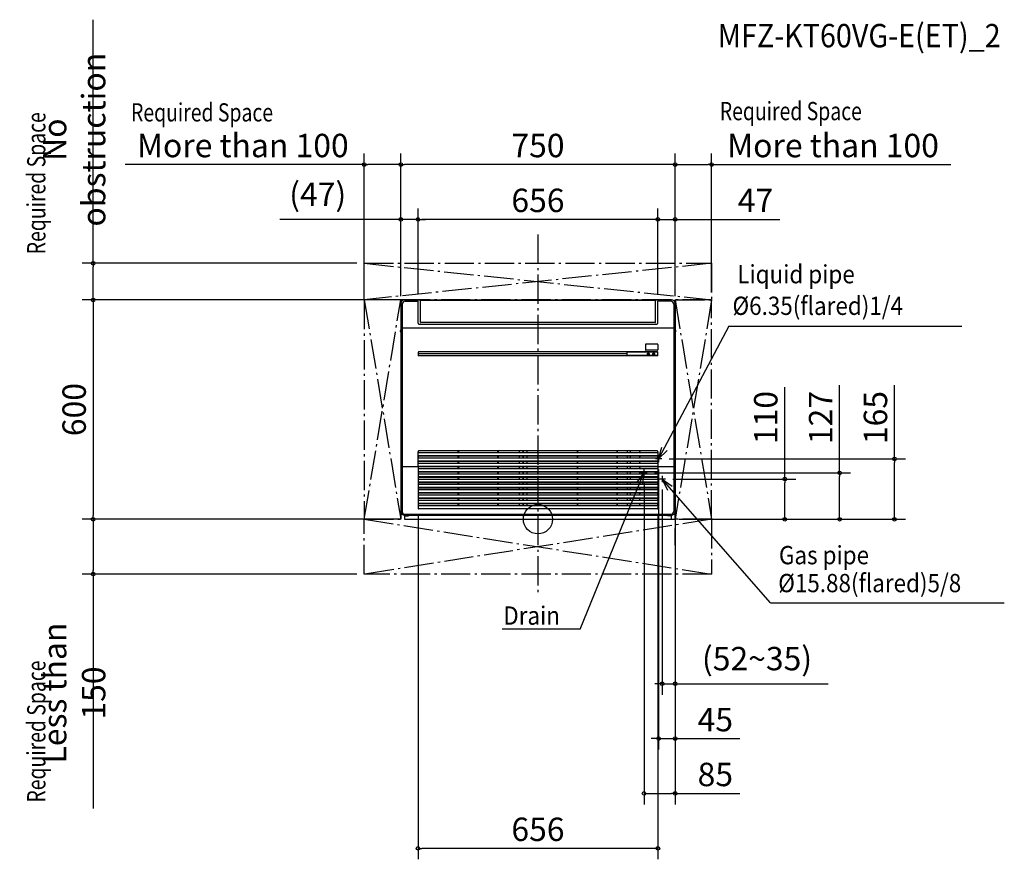
# Model space of a CAD drawing. Extents: x -1417 to 1275, y -930 to 1366.
import ezdxf

# ---------------------------------------------------------------- set-up
doc = ezdxf.new("R2010")
doc.units = 0
doc.header["$LTSCALE"] = 20
doc.header["$MEASUREMENT"] = 0
doc.header["$PDMODE"] = 3
doc.header["$PDSIZE"] = -2
doc.linetypes.add('DASHDOT', pattern=[5.5, 4, -0.6, 0.3, -0.6])
doc.layers.get('0').update_dxf_attribs({"linetype": 'CONTINUOUS'})
doc.layers.get('DEFPOINTS').update_dxf_attribs({"linetype": 'CONTINUOUS'})
for name, color, linetype in [('ARRANGE', 1, 'CONTINUOUS'), ('BASIS', 6, 'CONTINUOUS'), ('DETAIL', 5, 'CONTINUOUS'), ('ETC', 83, 'CONTINUOUS'), ('NOTE', 4, 'CONTINUOUS'), ('OUTLINE', 3, 'CONTINUOUS'), ('SERVICESPACE', 2, 'CONTINUOUS'), ('SIZE', 32, 'CONTINUOUS')]:
    doc.layers.add(name, color=color, linetype=linetype)
doc.styles.add('CONVERTER_1', font='txt.shx', dxfattribs={"width": 0.9})
doc.styles.get("Standard").update_dxf_attribs({"font": 'SIMPLEX', "width": 0.9, "bigfont": 'BIGFONT'})
doc.styles.add('STANDARD1', font='MONOTXT', dxfattribs={"bigfont": 'BIGFONT'})
doc.dimstyles.get("Standard").update_dxf_attribs({"dimtxt": 0.18, "dimasz": 0.18, "dimexe": 0.18, "dimexo": 0.0625, "dimgap": 0.09, "dimtad": 0, "dimtih": 1, "dimtoh": 1, "dimdec": 4, "dimzin": 0, "dimdsep": 46, "dimtxsty": 'STANDARD', "dimcen": 0.09, "dimadec": 0, "dimazin": 0, "dimtfac": 1, "dimtdec": 4, "dimtofl": 0, "dimtmove": 0, "dimatfit": 3, "dimfxl": 1, "dimtolj": 1, "dimtzin": 0, "dimarcsym": 0})

# ---------------------------------------------------------------- blocks, each defined once
blk = doc.blocks.new('_ORIGIN')
at = {"color": 0, "linetype": 'ByBlock'}
blk.add_line((0, 0), (-1, 0), dxfattribs=at)
blk.add_circle((0, 0), 0.5, dxfattribs=at)
blk = doc.blocks.new('*D5')
at = {"layer": 'DEFPOINTS', "color": 0, "linetype": 'Continuous', "transparency": 16777216}
for p in [(340, 101.2), (375, 21.1), (340, -449.7)]:
    blk.add_point(p, dxfattribs=at)
at = {"layer": 'SIZE', "color": 0, "linetype": 'Continuous', "lineweight": -2, "transparency": 16777216}
for p, q in [((340, 81.2), (340, -479.7)), ((375, 1.1), (375, -479.7)), ((330, -449.7), (320, -449.7)), ((340, -449.7), (375, -449.7)), ((385, -449.7), (793.3, -449.7))]:
    blk.add_line(p, q, dxfattribs=at)
at = {"layer": 'SIZE', "color": 0, "linetype": 'Continuous', "lineweight": -2, "transparency": 16777216, "xscale": 10, "yscale": 10, "zscale": 10}
blk.add_blockref('_ORIGIN', (340, -449.7), dxfattribs=at)
at = {"layer": 'SIZE', "color": 0, "linetype": 'Continuous', "lineweight": -2, "transparency": 16777216, "xscale": 10, "yscale": 10, "zscale": 10, "rotation": 180}
blk.add_blockref('_ORIGIN', (375, -449.7), dxfattribs=at)
at = {"layer": 'SIZE', "color": 0, "linetype": 'Continuous', "transparency": 16777216, "insert": (599.1, -380.9), "char_height": 64, "width": 489.634, "attachment_point": 5}
blk.add_mtext('\\A1;(52~35)', dxfattribs=at)
blk = doc.blocks.new('*D6')
at = {"layer": 'DEFPOINTS', "color": 0, "linetype": 'Continuous', "transparency": 16777216}
for p in [(330, 156.2), (375, 21.1), (330, -599.7)]:
    blk.add_point(p, dxfattribs=at)
at = {"layer": 'SIZE', "color": 0, "linetype": 'Continuous', "lineweight": -2, "transparency": 16777216}
for p, q in [((330, 136.2), (330, -629.7)), ((375, 1.1), (375, -629.7)), ((320, -599.7), (310, -599.7)), ((330, -599.7), (375, -599.7)), ((385, -599.7), (551.6, -599.7))]:
    blk.add_line(p, q, dxfattribs=at)
at = {"layer": 'SIZE', "color": 0, "linetype": 'Continuous', "lineweight": -2, "transparency": 16777216, "xscale": 10, "yscale": 10, "zscale": 10}
blk.add_blockref('_ORIGIN', (330, -599.7), dxfattribs=at)
at = {"layer": 'SIZE', "color": 0, "linetype": 'Continuous', "lineweight": -2, "transparency": 16777216, "xscale": 10, "yscale": 10, "zscale": 10, "rotation": 180}
blk.add_blockref('_ORIGIN', (375, -599.7), dxfattribs=at)
at = {"layer": 'SIZE', "color": 0, "linetype": 'Continuous', "transparency": 16777216, "insert": (485, -547.7), "char_height": 64, "attachment_point": 5}
blk.add_mtext('\\A1;45', dxfattribs=at)
blk = doc.blocks.new('*D7')
at = {"layer": 'DEFPOINTS', "color": 0, "linetype": 'Continuous', "transparency": 16777216}
for p in [(290, 118.2), (375, 21.3), (290, -749.7)]:
    blk.add_point(p, dxfattribs=at)
at = {"layer": 'SIZE', "color": 0, "linetype": 'Continuous', "lineweight": -2, "transparency": 16777216}
for p, q in [((290, 98.2), (290, -779.7)), ((375, 1.3), (375, -779.7)), ((300, -749.7), (365, -749.7)), ((375, -749.7), (551.6, -749.7))]:
    blk.add_line(p, q, dxfattribs=at)
at = {"layer": 'SIZE', "color": 0, "linetype": 'Continuous', "lineweight": -2, "transparency": 16777216, "xscale": 10, "yscale": 10, "zscale": 10, "rotation": 180}
blk.add_blockref('_ORIGIN', (290, -749.7), dxfattribs=at)
at = {"layer": 'SIZE', "color": 0, "linetype": 'Continuous', "lineweight": -2, "transparency": 16777216, "xscale": 10, "yscale": 10, "zscale": 10}
blk.add_blockref('_ORIGIN', (375, -749.7), dxfattribs=at)
at = {"layer": 'SIZE', "color": 0, "linetype": 'Continuous', "transparency": 16777216, "insert": (485, -697.7), "char_height": 64, "attachment_point": 5}
blk.add_mtext('\\A1;85', dxfattribs=at)
blk = doc.blocks.new('*D8')
at = {"layer": 'DEFPOINTS', "color": 0, "linetype": 'Continuous', "transparency": 16777216}
for p in [(-328, 30.9), (328, 30.9), (-328, -899.7)]:
    blk.add_point(p, dxfattribs=at)
at = {"layer": 'SIZE', "color": 0, "linetype": 'Continuous', "lineweight": -2, "transparency": 16777216}
for p, q in [((-328, 10.9), (-328, -929.7)), ((328, 10.9), (328, -929.7)), ((318, -899.7), (-318, -899.7))]:
    blk.add_line(p, q, dxfattribs=at)
at = {"layer": 'SIZE', "color": 0, "linetype": 'Continuous', "lineweight": -2, "transparency": 16777216, "xscale": 10, "yscale": 10, "zscale": 10, "rotation": 180}
blk.add_blockref('_ORIGIN', (-328, -899.7), dxfattribs=at)
at = {"layer": 'SIZE', "color": 0, "linetype": 'Continuous', "lineweight": -2, "transparency": 16777216, "xscale": 10, "yscale": 10, "zscale": 10}
blk.add_blockref('_ORIGIN', (328, -899.7), dxfattribs=at)
at = {"layer": 'SIZE', "color": 0, "linetype": 'Continuous', "transparency": 16777216, "insert": (0, -847.7), "char_height": 64, "attachment_point": 5}
blk.add_mtext('\\A1;656', dxfattribs=at)
blk = doc.blocks.new('*D9')
at = {"layer": 'DEFPOINTS', "color": 0, "linetype": 'Continuous', "transparency": 16777216}
for p in [(-328, 820), (-328, 596.6), (328, 596.6)]:
    blk.add_point(p, dxfattribs=at)
at = {"layer": 'SIZE', "color": 0, "linetype": 'Continuous', "lineweight": -2, "transparency": 16777216}
for p, q in [((-328, 616.6), (-328, 850)), ((328, 616.6), (328, 850)), ((318, 820), (-318, 820))]:
    blk.add_line(p, q, dxfattribs=at)
at = {"layer": 'SIZE', "color": 0, "linetype": 'Continuous', "lineweight": -2, "transparency": 16777216, "xscale": 10, "yscale": 10, "zscale": 10, "rotation": 180}
blk.add_blockref('_ORIGIN', (-328, 820), dxfattribs=at)
at = {"layer": 'SIZE', "color": 0, "linetype": 'Continuous', "lineweight": -2, "transparency": 16777216, "xscale": 10, "yscale": 10, "zscale": 10}
blk.add_blockref('_ORIGIN', (328, 820), dxfattribs=at)
at = {"layer": 'SIZE', "color": 0, "linetype": 'Continuous', "transparency": 16777216, "insert": (0, 872), "char_height": 64, "attachment_point": 5}
blk.add_mtext('\\A1;656', dxfattribs=at)
blk = doc.blocks.new('*D10')
at = {"layer": 'DEFPOINTS', "color": 0, "linetype": 'Continuous', "transparency": 16777216}
for p in [(-375, 970), (-375, 590), (375, 590)]:
    blk.add_point(p, dxfattribs=at)
at = {"layer": 'SIZE', "color": 0, "linetype": 'Continuous', "lineweight": -2, "transparency": 16777216}
for p, q in [((-375, 610), (-375, 1000)), ((375, 610), (375, 1000)), ((365, 970), (-365, 970))]:
    blk.add_line(p, q, dxfattribs=at)
at = {"layer": 'SIZE', "color": 0, "linetype": 'Continuous', "lineweight": -2, "transparency": 16777216, "xscale": 10, "yscale": 10, "zscale": 10, "rotation": 180}
blk.add_blockref('_ORIGIN', (-375, 970), dxfattribs=at)
at = {"layer": 'SIZE', "color": 0, "linetype": 'Continuous', "lineweight": -2, "transparency": 16777216, "xscale": 10, "yscale": 10, "zscale": 10}
blk.add_blockref('_ORIGIN', (375, 970), dxfattribs=at)
at = {"layer": 'SIZE', "color": 0, "linetype": 'Continuous', "transparency": 16777216, "insert": (0, 1022), "char_height": 64, "attachment_point": 5}
blk.add_mtext('\\A1;750', dxfattribs=at)
blk = doc.blocks.new('*D11')
at = {"layer": 'DEFPOINTS', "color": 0, "linetype": 'Continuous', "transparency": 16777216}
for p in [(375, 820), (328, 596.6), (375, 590)]:
    blk.add_point(p, dxfattribs=at)
at = {"layer": 'SIZE', "color": 0, "linetype": 'Continuous', "lineweight": -2, "transparency": 16777216}
for p, q in [((328, 616.6), (328, 850)), ((375, 610), (375, 850)), ((318, 820), (308, 820)), ((328, 820), (375, 820)), ((385, 820), (661.5, 820))]:
    blk.add_line(p, q, dxfattribs=at)
at = {"layer": 'SIZE', "color": 0, "linetype": 'Continuous', "lineweight": -2, "transparency": 16777216, "xscale": 10, "yscale": 10, "zscale": 10}
blk.add_blockref('_ORIGIN', (328, 820), dxfattribs=at)
at = {"layer": 'SIZE', "color": 0, "linetype": 'Continuous', "lineweight": -2, "transparency": 16777216, "xscale": 10, "yscale": 10, "zscale": 10, "rotation": 180}
blk.add_blockref('_ORIGIN', (375, 820), dxfattribs=at)
at = {"layer": 'SIZE', "color": 0, "linetype": 'Continuous', "transparency": 16777216, "insert": (594.9, 872), "char_height": 64, "attachment_point": 5}
blk.add_mtext('\\A1;47', dxfattribs=at)
blk = doc.blocks.new('*D12')
at = {"layer": 'DEFPOINTS', "color": 0, "linetype": 'Continuous', "transparency": 16777216}
for p in [(-375, 820), (-328, 596.6), (-375, 590)]:
    blk.add_point(p, dxfattribs=at)
at = {"layer": 'SIZE', "color": 0, "linetype": 'Continuous', "lineweight": -2, "transparency": 16777216}
for p, q in [((-375, 610), (-375, 850)), ((-328, 616.6), (-328, 850)), ((-385, 820), (-706, 820)), ((-328, 820), (-375, 820)), ((-318, 820), (-308, 820))]:
    blk.add_line(p, q, dxfattribs=at)
at = {"layer": 'SIZE', "color": 0, "linetype": 'Continuous', "lineweight": -2, "transparency": 16777216, "xscale": 10, "yscale": 10, "zscale": 10}
blk.add_blockref('_ORIGIN', (-375, 820), dxfattribs=at)
at = {"layer": 'SIZE', "color": 0, "linetype": 'Continuous', "lineweight": -2, "transparency": 16777216, "xscale": 10, "yscale": 10, "zscale": 10, "rotation": 180}
blk.add_blockref('_ORIGIN', (-328, 820), dxfattribs=at)
at = {"layer": 'SIZE', "color": 0, "linetype": 'Continuous', "transparency": 16777216, "insert": (-602.3, 888.8), "char_height": 64, "attachment_point": 5}
blk.add_mtext('\\A1;(47)', dxfattribs=at)
blk = doc.blocks.new('*D13')
at = {"layer": 'DEFPOINTS', "color": 0, "linetype": 'Continuous', "transparency": 16777216}
for p in [(475, 970), (475, 600), (375, 590)]:
    blk.add_point(p, dxfattribs=at)
at = {"layer": 'SIZE', "color": 0, "linetype": 'Continuous', "lineweight": -2, "transparency": 16777216}
for p, q in [((375, 610), (375, 1000)), ((475, 620), (475, 1000)), ((385, 970), (465, 970)), ((475, 970), (1129, 970))]:
    blk.add_line(p, q, dxfattribs=at)
at = {"layer": 'SIZE', "color": 0, "linetype": 'Continuous', "lineweight": -2, "transparency": 16777216, "xscale": 10, "yscale": 10, "zscale": 10, "rotation": 180}
blk.add_blockref('_ORIGIN', (375, 970), dxfattribs=at)
at = {"layer": 'SIZE', "color": 0, "linetype": 'Continuous', "lineweight": -2, "transparency": 16777216, "xscale": 10, "yscale": 10, "zscale": 10}
blk.add_blockref('_ORIGIN', (475, 970), dxfattribs=at)
at = {"layer": 'SIZE', "color": 0, "linetype": 'Continuous', "transparency": 16777216, "insert": (807, 1022), "char_height": 64, "width": 809.32, "attachment_point": 5}
blk.add_mtext('\\A1;More than 100', dxfattribs=at)
blk = doc.blocks.new('*D14')
at = {"layer": 'DEFPOINTS', "color": 0, "linetype": 'Continuous', "transparency": 16777216}
for p in [(-475, 970), (-475, 600), (-375, 590)]:
    blk.add_point(p, dxfattribs=at)
at = {"layer": 'SIZE', "color": 0, "linetype": 'Continuous', "lineweight": -2, "transparency": 16777216}
for p, q in [((-475, 620), (-475, 1000)), ((-375, 610), (-375, 1000)), ((-475, 970), (-1129, 970)), ((-385, 970), (-465, 970))]:
    blk.add_line(p, q, dxfattribs=at)
at = {"layer": 'SIZE', "color": 0, "linetype": 'Continuous', "lineweight": -2, "transparency": 16777216, "xscale": 10, "yscale": 10, "zscale": 10, "rotation": 180}
blk.add_blockref('_ORIGIN', (-475, 970), dxfattribs=at)
at = {"layer": 'SIZE', "color": 0, "linetype": 'Continuous', "lineweight": -2, "transparency": 16777216, "xscale": 10, "yscale": 10, "zscale": 10}
blk.add_blockref('_ORIGIN', (-375, 970), dxfattribs=at)
at = {"layer": 'SIZE', "color": 0, "linetype": 'Continuous', "transparency": 16777216, "insert": (-807, 1022), "char_height": 64, "width": 743.512, "attachment_point": 5}
blk.add_mtext('\\A1;More than 100', dxfattribs=at)
blk = doc.blocks.new('*D15')
at = {"layer": 'DEFPOINTS', "color": 0, "linetype": 'Continuous', "transparency": 16777216}
for p in [(298.8, 127), (825, 127), (365, 0)]:
    blk.add_point(p, dxfattribs=at)
at = {"layer": 'SIZE', "color": 0, "linetype": 'Continuous', "lineweight": -2, "transparency": 16777216}
for p, q in [((825, 127), (825, 366.8)), ((318.8, 127), (855, 127)), ((825, 10), (825, 117)), ((385, 0), (855, 0))]:
    blk.add_line(p, q, dxfattribs=at)
at = {"layer": 'SIZE', "color": 0, "linetype": 'Continuous', "lineweight": -2, "transparency": 16777216, "xscale": 10, "yscale": 10, "zscale": 10}
for p, rotation in [((825, 127), 90), ((825, 0), 270)]:
    blk.add_blockref('_ORIGIN', p, dxfattribs=dict(at, rotation=rotation))
at = {"layer": 'SIZE', "color": 0, "linetype": 'Continuous', "transparency": 16777216, "insert": (773, 278.2), "char_height": 64, "attachment_point": 5, "rotation": 90}
blk.add_mtext('\\A1;127', dxfattribs=at)
blk = doc.blocks.new('*D16')
at = {"layer": 'DEFPOINTS', "color": 0, "linetype": 'Continuous', "transparency": 16777216}
for p in [(338.8, 165), (975, 165), (365, 0)]:
    blk.add_point(p, dxfattribs=at)
at = {"layer": 'SIZE', "color": 0, "linetype": 'Continuous', "lineweight": -2, "transparency": 16777216}
for p, q in [((975, 165), (975, 366.8)), ((358.8, 165), (1005, 165)), ((975, 10), (975, 155)), ((385, 0), (1005, 0))]:
    blk.add_line(p, q, dxfattribs=at)
at = {"layer": 'SIZE', "color": 0, "linetype": 'Continuous', "lineweight": -2, "transparency": 16777216, "xscale": 10, "yscale": 10, "zscale": 10}
for p, rotation in [((975, 165), 90), ((975, 0), 270)]:
    blk.add_blockref('_ORIGIN', p, dxfattribs=dict(at, rotation=rotation))
at = {"layer": 'SIZE', "color": 0, "linetype": 'Continuous', "transparency": 16777216, "insert": (923, 278.2), "char_height": 64, "attachment_point": 5, "rotation": 90}
blk.add_mtext('\\A1;165', dxfattribs=at)
blk = doc.blocks.new('*D17')
at = {"layer": 'DEFPOINTS', "color": 0, "linetype": 'Continuous', "transparency": 16777216}
for p in [(348.8, 110), (675, 110), (365, 0)]:
    blk.add_point(p, dxfattribs=at)
at = {"layer": 'SIZE', "color": 0, "linetype": 'Continuous', "lineweight": -2, "transparency": 16777216}
for p, q in [((675, 110), (675, 361.3)), ((368.8, 110), (705, 110)), ((675, 10), (675, 100)), ((385, 0), (705, 0))]:
    blk.add_line(p, q, dxfattribs=at)
at = {"layer": 'SIZE', "color": 0, "linetype": 'Continuous', "lineweight": -2, "transparency": 16777216, "xscale": 10, "yscale": 10, "zscale": 10}
for p, rotation in [((675, 110), 90), ((675, 0), 270)]:
    blk.add_blockref('_ORIGIN', p, dxfattribs=dict(at, rotation=rotation))
at = {"layer": 'SIZE', "color": 0, "linetype": 'Continuous', "transparency": 16777216, "insert": (623, 278.2), "char_height": 64, "attachment_point": 5, "rotation": 90}
blk.add_mtext('\\A1;110', dxfattribs=at)
blk = doc.blocks.new('*D18')
at = {"layer": 'DEFPOINTS', "color": 0, "linetype": 'Continuous', "transparency": 16777216}
for p in [(-365, 600), (-365, 0), (-1216.4, 0)]:
    blk.add_point(p, dxfattribs=at)
at = {"layer": 'SIZE', "color": 0, "linetype": 'Continuous', "lineweight": -2, "transparency": 16777216}
for p, q in [((-385, 600), (-1246.4, 600)), ((-1216.4, 590), (-1216.4, 10)), ((-385, 0), (-1246.4, 0))]:
    blk.add_line(p, q, dxfattribs=at)
at = {"layer": 'SIZE', "color": 0, "linetype": 'Continuous', "lineweight": -2, "transparency": 16777216, "xscale": 10, "yscale": 10, "zscale": 10}
for p, rotation in [((-1216.4, 600), 90), ((-1216.4, 0), 270)]:
    blk.add_blockref('_ORIGIN', p, dxfattribs=dict(at, rotation=rotation))
at = {"layer": 'SIZE', "color": 0, "linetype": 'Continuous', "transparency": 16777216, "insert": (-1268.4, 300), "char_height": 64, "attachment_point": 5, "rotation": 90}
blk.add_mtext('\\A1;600', dxfattribs=at)
blk = doc.blocks.new('*D19')
at = {"layer": 'DEFPOINTS', "color": 0, "linetype": 'Continuous', "transparency": 16777216}
for p in [(-365, 0), (-1216.4, -150), (-475, -150)]:
    blk.add_point(p, dxfattribs=at)
at = {"layer": 'SIZE', "color": 0, "linetype": 'Continuous', "lineweight": -2, "transparency": 16777216}
for p, q in [((-385, 0), (-1246.4, 0)), ((-1216.4, -10), (-1216.4, -140)), ((-495, -150), (-1246.4, -150)), ((-1216.4, -150), (-1216.4, -790.3))]:
    blk.add_line(p, q, dxfattribs=at)
at = {"layer": 'SIZE', "color": 0, "linetype": 'Continuous', "lineweight": -2, "transparency": 16777216, "xscale": 10, "yscale": 10, "zscale": 10}
for p, rotation in [((-1216.4, 0), 90), ((-1216.4, -150), 270)]:
    blk.add_blockref('_ORIGIN', p, dxfattribs=dict(at, rotation=rotation))
at = {"layer": 'SIZE', "color": 0, "linetype": 'Continuous', "transparency": 16777216, "insert": (-1268.4, -475.1), "char_height": 64, "attachment_point": 5, "rotation": 90}
blk.add_mtext('\\A1;Less than 150', dxfattribs=at)
blk = doc.blocks.new('*D20')
at = {"layer": 'DEFPOINTS', "color": 0, "linetype": 'Continuous', "transparency": 16777216}
for p in [(-1216.4, 700), (-475, 700), (-475, 600)]:
    blk.add_point(p, dxfattribs=at)
at = {"layer": 'SIZE', "color": 0, "linetype": 'Continuous', "lineweight": -2, "transparency": 16777216}
for p, q in [((-1216.4, 700), (-1216.4, 1366)), ((-495, 700), (-1246.4, 700)), ((-1216.4, 610), (-1216.4, 690)), ((-495, 600), (-1246.4, 600))]:
    blk.add_line(p, q, dxfattribs=at)
at = {"layer": 'SIZE', "color": 0, "linetype": 'Continuous', "lineweight": -2, "transparency": 16777216, "xscale": 10, "yscale": 10, "zscale": 10}
for p, rotation in [((-1216.4, 700), 90), ((-1216.4, 600), 270)]:
    blk.add_blockref('_ORIGIN', p, dxfattribs=dict(at, rotation=rotation))
at = {"layer": 'SIZE', "color": 0, "linetype": 'Continuous', "transparency": 16777216, "insert": (-1268.4, 1038), "char_height": 64, "attachment_point": 5, "rotation": 90}
blk.add_mtext('\\A1;No obstruction', dxfattribs=at)

msp = doc.modelspace()

# ---------------------------------------------------------------- linework, layer by layer
at = {"color": 4, "linetype": 'Continuous'}
msp.add_line((522.33, 527.86), (1153.93, 527.86), dxfattribs=at)
at = {"layer": 'ARRANGE', "color": 1, "linetype": 'Continuous'}
msp.add_circle((0, 0), 40, dxfattribs=at)
msp.add_point((0, 0), dxfattribs=at)
at = {"layer": 'BASIS', "color": 6, "linetype": 'DASHDOT'}
msp.add_line((0, 778.96), (0, -205.53), dxfattribs=at)
at = {"layer": 'DETAIL'}
for p, q in [((-365, 600), (365, 600)), ((-328, 535.82), (-328, 596.63)), ((328, 535.82), (328, 596.63)), ((-375, 590), (-375, 21.25)), ((375, 590), (375, 21.25)), ((-373.46, 503.14), (-371.56, 503.14)), ((373.46, 503.14), (371.56, 503.14)), ((243.89, 447.41), (243.89, 456.99)), ((-365, 11.25), (365, 11.25)), ((-365, 9.8), (-365, 0)), ((-365, 0), (365, 0)), ((365, 0), (365, 9.8))]:
    msp.add_line(p, q, dxfattribs=at)
at = {"layer": 'DETAIL', "linetype": 'Continuous'}
for p, q in [((-362.89, 596.63), (-328, 596.63)), ((-321.67, 538.8), (-321.67, 598.05)), ((321.17, 598.55), (-321.17, 598.55)), ((321.67, 538.8), (321.67, 598.05)), ((362.89, 596.63), (328, 596.63)), ((-371.57, 587.88), (-371.49, 524.3)), ((371.57, 587.88), (371.49, 524.3)), ((-376.99, 515.7), (-376.99, 515.05)), ((-376.99, 515.05), (-376.99, 514.4)), ((-374.46, 516.23), (-376.5, 516.2)), ((-376.5, 513.9), (-374.46, 513.87)), ((-374.46, 504.14), (-374.47, 522.13)), ((-373.47, 523.13), (373.47, 523.13)), ((-371.48, 523.13), (-371.61, 22.27)), ((-371.49, 524.16), (-371.49, 524.3)), ((-371.49, 524.02), (-371.49, 524.16)), ((-371.48, 523.88), (-371.49, 524.02)), ((-371.48, 523.79), (-371.48, 523.88)), ((-371.48, 523.79), (371.48, 523.79)), ((-325.5, 533.32), (325.5, 533.32)), ((321, 537.8), (-321, 537.8)), ((371.48, 523.88), (371.49, 524.02)), ((371.48, 523.79), (371.48, 523.88)), ((371.48, 523.13), (371.61, 22.27)), ((371.49, 524.16), (371.49, 524.3)), ((371.49, 524.02), (371.49, 524.16)), ((374.46, 504.14), (374.47, 522.13)), ((374.46, 516.23), (376.5, 516.2)), ((376.5, 513.9), (374.46, 513.87)), ((376.99, 515.7), (376.99, 515.05)), ((376.99, 515.05), (376.99, 514.4)), ((293.71, 478.59), (293.67, 478.3)), ((293.67, 478.3), (293.67, 463.3)), ((293.67, 463.3), (293.71, 463.01)), ((293.75, 478.68), (293.71, 478.59)), ((293.71, 463.01), (293.75, 462.92)), ((293.84, 478.85), (293.75, 478.68)), ((293.75, 462.92), (293.84, 462.74)), ((294.11, 479.13), (293.84, 478.85)), ((293.84, 462.74), (294.11, 462.47)), ((294.29, 479.22), (294.11, 479.13)), ((294.11, 462.47), (294.29, 462.38)), ((294.38, 479.26), (294.29, 479.22)), ((294.29, 462.38), (294.38, 462.34)), ((294.67, 479.3), (294.38, 479.26)), ((294.38, 462.34), (294.67, 462.3)), ((326.67, 479.3), (294.67, 479.3)), ((326.67, 462.3), (294.67, 462.3)), ((326.96, 479.26), (326.67, 479.3)), ((326.67, 462.3), (326.96, 462.34)), ((327.05, 479.22), (326.96, 479.26)), ((326.96, 462.34), (327.05, 462.38)), ((327.23, 479.13), (327.05, 479.22)), ((327.05, 462.38), (327.23, 462.47)), ((327.5, 478.85), (327.23, 479.13)), ((327.23, 462.47), (327.5, 462.74)), ((327.59, 478.68), (327.5, 478.85)), ((327.5, 462.74), (327.59, 462.92)), ((327.63, 478.59), (327.59, 478.68)), ((327.59, 462.92), (327.63, 463.01)), ((327.67, 478.3), (327.63, 478.59)), ((327.63, 463.01), (327.67, 463.3)), ((327.67, 478.3), (327.67, 463.3)), ((243.89, 452.72), (-328.18, 452.72)), ((-327.86, 456.28), (-327.86, 448.31)), ((327, 457.48), (-327, 457.48)), ((327, 447.11), (-326.99, 447.11)), ((244.3, 447.6), (244.3, 456.8)), ((326.8, 456.8), (244.3, 456.8)), ((326.8, 447.6), (244.3, 447.6)), ((299.92, 451.05), (299.92, 453.55)), ((300.92, 454.55), (303.42, 454.55)), ((303.42, 450.05), (300.92, 450.05)), ((304.42, 453.55), (304.42, 451.05)), ((313.92, 451.05), (313.92, 453.55)), ((314.92, 454.55), (317.42, 454.55)), ((317.42, 450.05), (314.92, 450.05)), ((318.42, 453.55), (318.42, 451.05)), ((327.47, 448.6), (327.47, 455.8)), ((327.87, 448.31), (327.87, 456.28)), ((-328, 144.39), (-328, 184.8)), ((328, 181.71), (-328, 181.71)), ((328, 173.72), (-328, 173.72)), ((328, 167.21), (-328, 167.21)), ((325.8, 187), (-325.8, 187)), ((325.8, 172.5), (-325.8, 172.5)), ((-217.89, 181.71), (-217.89, 187)), ((-217.89, 167.21), (-217.89, 172.5)), ((-216.51, 181.71), (-216.51, 187)), ((-216.51, 167.21), (-216.51, 172.5)), ((-109.29, 181.71), (-109.29, 187)), ((-109.29, 167.21), (-109.29, 172.5)), ((-107.91, 181.71), (-107.91, 187)), ((-107.91, 167.21), (-107.91, 172.5)), ((-50.4, 181.71), (-50.4, 187)), ((-50.4, 167.21), (-50.4, 172.5)), ((-41.24, 187), (-41.24, 181.71)), ((-41.24, 172.5), (-41.24, 167.21)), ((-39.55, 181.71), (-39.56, 187)), ((-39.55, 167.21), (-39.56, 172.5)), ((-30.4, 187), (-30.4, 181.71)), ((-30.4, 186.67), (-30.4, 184.89)), ((-30.4, 172.5), (-30.4, 167.21)), ((-30.4, 172.17), (-30.4, 170.39)), ((-0.69, 181.71), (-0.69, 187)), ((-0.69, 167.21), (-0.69, 172.5)), ((0.69, 181.71), (0.69, 187)), ((0.69, 167.21), (0.69, 172.5)), ((107.91, 181.71), (107.91, 187)), ((107.91, 167.21), (107.91, 172.5)), ((109.29, 181.71), (109.29, 187)), ((109.29, 167.21), (109.29, 172.5)), ((216.51, 181.71), (216.51, 187)), ((216.51, 167.21), (216.51, 172.5)), ((217.89, 181.71), (217.89, 187)), ((217.89, 167.21), (217.89, 172.5)), ((244.2, 186.65), (244.2, 183.94)), ((244.2, 183.94), (244.2, 181.72)), ((244.2, 172.15), (244.2, 169.44)), ((244.2, 169.44), (244.2, 167.22)), ((253.35, 181.72), (253.35, 187)), ((253.35, 167.22), (253.35, 172.5)), ((278.33, 181.72), (278.35, 187)), ((278.33, 167.22), (278.35, 172.5)), ((279.04, 181.72), (279.06, 187)), ((279.04, 167.22), (279.06, 172.5)), ((328, 184.8), (328, 144.39)), ((-371.51, 144.39), (-328.2, 144.39)), ((328, 159.22), (-328, 159.22)), ((328, 152.71), (-328, 152.71)), ((328, 144.72), (-328, 144.72)), ((-328, 144.39), (-328, 30.91)), ((328, 138.21), (-328, 138.21)), ((325.8, 158), (-325.8, 158)), ((325.8, 143.5), (-325.8, 143.5)), ((-217.89, 152.71), (-217.89, 158)), ((-217.89, 138.21), (-217.89, 143.5)), ((-216.51, 152.71), (-216.51, 158)), ((-216.51, 138.21), (-216.51, 143.5)), ((-109.29, 152.71), (-109.29, 158)), ((-109.29, 138.21), (-109.29, 143.5)), ((-107.91, 152.71), (-107.91, 158)), ((-107.91, 138.21), (-107.91, 143.5)), ((-50.4, 152.71), (-50.4, 158)), ((-50.4, 138.21), (-50.4, 143.5)), ((-41.24, 158), (-41.24, 152.71)), ((-41.24, 143.5), (-41.24, 138.21)), ((-39.55, 152.71), (-39.56, 158)), ((-39.55, 138.21), (-39.56, 143.5)), ((-30.4, 158), (-30.4, 152.71)), ((-30.4, 157.67), (-30.4, 155.89)), ((-30.4, 143.5), (-30.4, 138.21)), ((-30.4, 143.17), (-30.4, 141.39)), ((-0.69, 152.71), (-0.69, 158)), ((-0.69, 138.21), (-0.69, 143.5)), ((0.69, 152.71), (0.69, 158)), ((0.69, 138.21), (0.69, 143.5)), ((107.91, 152.71), (107.91, 158)), ((107.91, 138.21), (107.91, 143.5)), ((109.29, 152.71), (109.29, 158)), ((109.29, 138.21), (109.29, 143.5)), ((216.51, 152.71), (216.51, 158)), ((216.51, 138.21), (216.51, 143.5)), ((217.89, 152.71), (217.89, 158)), ((217.89, 138.21), (217.89, 143.5)), ((244.2, 157.65), (244.2, 154.94)), ((244.2, 154.94), (244.2, 152.72)), ((244.2, 143.15), (244.2, 140.44)), ((244.2, 140.44), (244.2, 138.22)), ((253.35, 152.72), (253.35, 158)), ((253.35, 138.22), (253.35, 143.5)), ((278.33, 152.72), (278.35, 158)), ((278.33, 138.22), (278.35, 143.5)), ((279.04, 152.72), (279.06, 158)), ((279.04, 138.22), (279.06, 143.5)), ((328, 144.39), (328, 30.91)), ((328.2, 144.39), (371.51, 144.39)), ((328, 130.22), (-328, 130.22)), ((328, 123.71), (-328, 123.71)), ((328, 115.72), (-328, 115.72)), ((328, 109.21), (-328, 109.21)), ((325.8, 129), (-325.8, 129)), ((325.8, 114.5), (-325.8, 114.5)), ((-217.89, 123.71), (-217.89, 129)), ((-217.89, 109.21), (-217.89, 114.5)), ((-216.51, 123.71), (-216.51, 129)), ((-216.51, 109.21), (-216.51, 114.5)), ((-109.29, 123.71), (-109.29, 129)), ((-109.29, 109.21), (-109.29, 114.5)), ((-107.91, 123.71), (-107.91, 129)), ((-107.91, 109.21), (-107.91, 114.5)), ((-50.4, 123.71), (-50.4, 129)), ((-50.4, 109.21), (-50.4, 114.5)), ((-41.24, 129), (-41.24, 123.71)), ((-41.24, 114.5), (-41.24, 109.21)), ((-39.55, 123.71), (-39.56, 129)), ((-39.55, 109.21), (-39.56, 114.5)), ((-30.4, 129), (-30.4, 123.71)), ((-30.4, 128.67), (-30.4, 126.89)), ((-30.4, 114.5), (-30.4, 109.21)), ((-30.4, 114.17), (-30.4, 112.39)), ((-0.69, 123.71), (-0.69, 129)), ((-0.69, 109.21), (-0.69, 114.5)), ((0.69, 123.71), (0.69, 129)), ((0.69, 109.21), (0.69, 114.5)), ((107.91, 123.71), (107.91, 129)), ((107.91, 109.21), (107.91, 114.5)), ((109.29, 123.71), (109.29, 129)), ((109.29, 109.21), (109.29, 114.5)), ((216.51, 123.71), (216.51, 129)), ((216.51, 109.21), (216.51, 114.5)), ((217.89, 123.71), (217.89, 129)), ((217.89, 109.21), (217.89, 114.5)), ((244.2, 128.65), (244.2, 125.94)), ((244.2, 125.94), (244.2, 123.72)), ((244.2, 114.15), (244.2, 111.44)), ((244.2, 111.44), (244.2, 109.22)), ((253.35, 123.72), (253.35, 129)), ((253.35, 109.22), (253.35, 114.5)), ((278.33, 123.72), (278.35, 129)), ((278.33, 109.22), (278.35, 114.5)), ((279.04, 123.72), (279.06, 129)), ((279.04, 109.22), (279.06, 114.5)), ((328, 101.22), (-328, 101.22)), ((328, 94.71), (-328, 94.71)), ((328, 86.72), (-328, 86.72)), ((325.8, 100), (-325.8, 100)), ((325.8, 85.5), (-325.8, 85.5)), ((-217.89, 94.71), (-217.89, 100)), ((-217.89, 80.21), (-217.89, 85.5)), ((-216.51, 94.71), (-216.51, 100)), ((-216.51, 80.21), (-216.51, 85.5)), ((-109.29, 94.71), (-109.29, 100)), ((-109.29, 80.21), (-109.29, 85.5)), ((-107.91, 94.71), (-107.91, 100)), ((-107.91, 80.21), (-107.91, 85.5)), ((-50.4, 94.71), (-50.4, 100)), ((-50.4, 80.21), (-50.4, 85.5)), ((-41.24, 100), (-41.24, 94.71)), ((-41.24, 85.5), (-41.24, 80.21)), ((-39.55, 94.71), (-39.56, 100)), ((-39.55, 80.21), (-39.56, 85.5)), ((-30.4, 100), (-30.4, 94.71)), ((-30.4, 99.67), (-30.4, 97.89)), ((-30.4, 85.5), (-30.4, 80.21)), ((-30.4, 85.17), (-30.4, 83.39)), ((-0.69, 94.71), (-0.69, 100)), ((-0.69, 80.21), (-0.69, 85.5)), ((0.69, 94.71), (0.69, 100)), ((0.69, 80.21), (0.69, 85.5)), ((107.91, 94.71), (107.91, 100)), ((107.91, 80.21), (107.91, 85.5)), ((109.29, 94.71), (109.29, 100)), ((109.29, 80.21), (109.29, 85.5)), ((216.51, 94.71), (216.51, 100)), ((216.51, 80.21), (216.51, 85.5)), ((217.89, 94.71), (217.89, 100)), ((217.89, 80.21), (217.89, 85.5)), ((244.2, 99.65), (244.2, 96.94)), ((244.2, 96.94), (244.2, 94.72)), ((244.2, 85.15), (244.2, 82.44)), ((244.2, 82.44), (244.2, 80.22)), ((253.35, 94.72), (253.35, 100)), ((253.35, 80.22), (253.35, 85.5)), ((278.33, 94.72), (278.35, 100)), ((278.33, 80.22), (278.35, 85.5)), ((279.04, 94.72), (279.06, 100)), ((279.04, 80.22), (279.06, 85.5)), ((328, 80.21), (-328, 80.21)), ((328, 72.22), (-328, 72.22)), ((328, 65.71), (-328, 65.71)), ((328, 57.72), (-328, 57.72)), ((325.8, 71), (-325.8, 71)), ((325.8, 56.5), (-325.8, 56.5)), ((-217.89, 65.71), (-217.89, 71)), ((-217.89, 51.21), (-217.89, 56.5)), ((-216.51, 65.71), (-216.51, 71)), ((-216.51, 51.21), (-216.51, 56.5)), ((-109.29, 65.71), (-109.29, 71)), ((-109.29, 51.21), (-109.29, 56.5)), ((-107.91, 65.71), (-107.91, 71)), ((-107.91, 51.21), (-107.91, 56.5)), ((-50.4, 65.71), (-50.4, 71)), ((-50.4, 51.21), (-50.4, 56.5)), ((-41.24, 71), (-41.24, 65.71)), ((-41.24, 56.5), (-41.24, 51.21)), ((-39.55, 65.71), (-39.56, 71)), ((-39.55, 51.21), (-39.56, 56.5)), ((-30.4, 71), (-30.4, 65.71)), ((-30.4, 70.67), (-30.4, 68.89)), ((-30.4, 56.5), (-30.4, 51.21)), ((-30.4, 56.17), (-30.4, 54.39)), ((-0.69, 65.71), (-0.69, 71)), ((-0.69, 51.21), (-0.69, 56.5)), ((0.69, 65.71), (0.69, 71)), ((0.69, 51.21), (0.69, 56.5)), ((107.91, 65.71), (107.91, 71)), ((107.91, 51.21), (107.91, 56.5)), ((109.29, 65.71), (109.29, 71)), ((109.29, 51.21), (109.29, 56.5)), ((216.51, 65.71), (216.51, 71)), ((216.51, 51.21), (216.51, 56.5)), ((217.89, 65.71), (217.89, 71)), ((217.89, 51.21), (217.89, 56.5)), ((244.2, 70.65), (244.2, 67.94)), ((244.2, 67.94), (244.2, 65.72)), ((244.2, 56.15), (244.2, 53.44)), ((253.35, 65.72), (253.35, 71)), ((253.35, 51.22), (253.35, 56.5)), ((278.33, 65.72), (278.35, 71)), ((278.33, 51.22), (278.35, 56.5)), ((279.04, 65.72), (279.06, 71)), ((279.04, 51.22), (279.06, 56.5)), ((328, 51.21), (-328, 51.21)), ((328, 43.22), (-328, 43.22)), ((328, 36.71), (-328, 36.71)), ((325.8, 42), (-325.8, 42)), ((325.8, 28.71), (-325.8, 28.71)), ((-217.89, 36.71), (-217.89, 42)), ((-216.51, 36.71), (-216.51, 42)), ((-109.29, 36.71), (-109.29, 42)), ((-107.91, 36.71), (-107.91, 42)), ((-50.4, 36.71), (-50.4, 42)), ((-41.24, 42), (-41.24, 36.71)), ((-39.55, 36.71), (-39.56, 42)), ((-30.4, 42), (-30.4, 36.71)), ((-30.4, 41.67), (-30.4, 39.89)), ((-0.69, 36.71), (-0.69, 42)), ((0.69, 36.71), (0.69, 42)), ((107.91, 36.71), (107.91, 42)), ((109.29, 36.71), (109.29, 42)), ((216.51, 36.71), (216.51, 42)), ((217.89, 36.71), (217.89, 42)), ((244.2, 53.44), (244.2, 51.22)), ((244.2, 41.65), (244.2, 38.94)), ((244.2, 38.94), (244.2, 36.72)), ((253.35, 36.72), (253.35, 42)), ((278.33, 36.72), (278.35, 42)), ((279.04, 36.72), (279.06, 42)), ((-365, 9.8), (-354.49, 9.8)), ((-363.14, 13.73), (363.14, 13.73)), ((-354.49, 9.8), (-353.84, 11.11)), ((354.49, 9.8), (353.84, 11.11)), ((365, 9.8), (354.49, 9.8)), ((375, 21.25), (374.38, -70.6))]:
    msp.add_line(p, q, dxfattribs=at)
at = {"layer": 'DETAIL'}
for centre, radius, start, end in [((-365, 590), 10, 90, 180), ((-362.54, 587.6), 9.04, 92.2632, 178.20583), ((362.54, 587.6), 9.04, 1.79417, 87.7368), ((365, 590), 10, 0, 90), ((-320.62, 538.85), 1.05, 182.7073, 267.33078), ((320.62, 538.85), 1.05, 272.66922, 357.2927), ((-376.49, 515.7), 0.5, 90.9964, 180.00362), ((-376.48, 514.41), 0.507, 180.73927, 268.26072), ((-373.42, 522.08), 1.05, 92.68411, 177.33812), ((-325.5, 535.82), 2.5, 180, 270), ((325.5, 535.82), 2.5, 270, 0), ((373.42, 522.08), 1.05, 2.66188, 87.31589), ((376.49, 515.7), 0.5, 359.99638, 89.0036), ((376.48, 514.41), 0.507, 271.73928, 359.26073), ((-373.41, 504.19), 1.05, 182.69266, 267.39023), ((373.41, 504.19), 1.05, 272.60977, 357.30734), ((-326.66, 456.29), 1.2, 90.04552, 180.10202), ((-326.65, 448.32), 1.21, 180.65229, 269.32838), ((326.65, 456.27), 1.21, 0.56106, 89.25521), ((326.67, 448.31), 1.2, 270.01087, 0.0249), ((-325.8, 184.8), 2.2, 89.88029, 179.89345), ((-325.8, 170.3), 2.2, 89.88029, 179.89345), ((325.8, 184.8), 2.2, 0.10655, 90.11447), ((325.8, 170.3), 2.2, 0.10655, 90.11447), ((-325.8, 155.8), 2.2, 89.88029, 179.89345), ((-325.8, 141.3), 2.2, 89.88029, 179.89345), ((325.8, 155.8), 2.2, 0.10655, 90.11447), ((325.8, 141.3), 2.2, 0.10655, 90.11447), ((-325.8, 126.8), 2.2, 89.88029, 179.89345), ((-325.8, 112.3), 2.2, 89.88029, 179.89345), ((325.8, 126.8), 2.2, 0.10655, 90.11447), ((325.8, 112.3), 2.2, 0.10655, 90.11447), ((-325.8, 97.8), 2.2, 89.88029, 179.89345), ((-325.8, 83.3), 2.2, 89.88029, 179.89345), ((325.8, 97.8), 2.2, 0.10655, 90.11447), ((325.8, 83.3), 2.2, 0.10655, 90.11447), ((-325.8, 68.8), 2.2, 89.88029, 179.89345), ((-325.8, 54.3), 2.2, 89.88029, 179.89345), ((325.8, 68.8), 2.2, 0.10655, 90.11447), ((325.8, 54.3), 2.2, 0.10655, 90.11447), ((-325.8, 39.8), 2.2, 89.88029, 179.89345), ((325.8, 39.8), 2.2, 0.10655, 90.11447), ((-365, 21.25), 10, 180, 270), ((-363.02, 22.32), 8.59, 180.29227, 269.16711), ((363.02, 22.32), 8.59, 270.83289, 359.70773), ((365, 21.25), 10, 270, 0)]:
    msp.add_arc(centre, radius, start, end, dxfattribs=at)
at = {"layer": 'DETAIL', "linetype": 'Continuous'}
for centre, radius, start, end in [((-321.17, 598.05), 0.5, 90, 180.00009), ((321.17, 598.05), 0.5, 359.99991, 90), ((300.92, 453.55), 1, 90, 180), ((300.92, 451.05), 1, 180, 270), ((303.42, 453.55), 1, 0, 90), ((303.42, 451.05), 1, 270, 0), ((314.92, 453.55), 1, 90, 180), ((314.92, 451.05), 1, 180, 270), ((317.42, 453.55), 1, 0, 90), ((317.42, 451.05), 1, 270, 0), ((326.47, 455.8), 1, 0, 90), ((326.47, 448.6), 1, 270, 0), ((-325.8, 30.91), 2.2, 179.99999, 270), ((325.8, 30.91), 2.2, 270, 0.00003)]:
    msp.add_arc(centre, radius, start, end, dxfattribs=at)
at = {"layer": 'NOTE', "color": 4, "linetype": 'Continuous'}
for p, q in [((522.33, 527.86), (330, 165)), ((522.33, 527.86), (1158.97, 527.86)), ((330, 165), (338.66, 197.19)), ((330, 165), (353.59, 188.55)), ((338.8, 165), (321.2, 165)), ((330, 173.8), (330, 156.2)), ((289.95, 135.81), (289.95, 118.21)), ((115.04, -300), (289.95, 127.01)), ((289.95, 127.01), (269.37, 100.79)), ((298.75, 127.01), (281.15, 127.01)), ((289.95, 127.01), (285.24, 94.01)), ((348.8, 110), (331.2, 110)), ((340, 118.8), (340, 101.2)), ((635.83, -228.86), (340, 110)), ((340, 110), (367.23, 90.77)), ((340, 110), (353.96, 79.73)), ((115.04, -300), (-97.59, -300))]:
    msp.add_line(p, q, dxfattribs=at)
at = {"layer": 'NOTE', "linetype": 'Continuous'}
msp.add_line((635.83, -228.86), (1275.3, -228.86), dxfattribs=at)
at = {"layer": 'OUTLINE'}
for p, q in [((-365, 600), (365, 600)), ((-375, 590), (-375, 21.25)), ((375, 590), (375, 21.25)), ((-365, 9.8), (-365, 0)), ((-365, 0), (365, 0)), ((365, 0), (365, 9.8))]:
    msp.add_line(p, q, dxfattribs=at)
for centre, start, end in [((-365, 590), 90, 180), ((365, 590), 0, 90), ((-365, 21.25), 180, 270), ((365, 21.25), 270, 0)]:
    msp.add_arc(centre, 10, start, end, dxfattribs=at)
at = {"layer": 'SERVICESPACE', "color": 2, "linetype": 'DASHDOT'}
for p, q in [((-475, 700), (475, 600)), ((475, 700), (-475, 600)), ((-475, 700), (475, 700)), ((-475, 600), (-475, 700)), ((-475, 600), (-475, 0)), ((-475, 0), (-375, 600)), ((-475, 600), (-375, 0)), ((-375, 600), (-475, 600)), ((475, 600), (-475, 600)), ((-375, 600), (-375, 0)), ((475, 600), (375, 0)), ((375, 0), (375, 600)), ((375, 600), (475, 0)), ((375, 600), (475, 600)), ((-375, 0), (-475, 0)), ((-475, 0), (475, -150)), ((475, 0), (-475, -150)), ((-475, 0), (475, 0)), ((-475, -150), (-475, 0)), ((475, 0), (375, 0)), ((475, -150), (-475, -150))]:
    msp.add_line(p, q, dxfattribs=at)
at = {"layer": 'SERVICESPACE', "linetype": 'DASHDOT'}
for p, q in [((475, 700), (475, 600)), ((475, 0), (475, 600)), ((475, 0), (475, -150))]:
    msp.add_line(p, q, dxfattribs=at)

# ---------------------------------------------------------------- texts
at = {"layer": 'ETC', "linetype": 'Continuous', "width": 0.9}
msp.add_text('MFZ-KT60VG-E(ET)_2', height=64, dxfattribs=at).set_placement((491.5, 1290.43))
at = {"layer": 'NOTE', "color": 4, "linetype": 'Continuous', "style": 'STANDARD1', "width": 0.777778}
for rotation, p in [(0, (-1112.8, 1087.72)), (0, (497.36, 1091.22)), (90, (-1346.96, 724.65)), (90, (-1346.96, -774.56))]:
    msp.add_text('Required Space', height=50, rotation=rotation, dxfattribs=at).set_placement(p)
at = {"layer": 'NOTE', "color": 4, "linetype": 'Continuous', "style": 'CONVERTER_1', "width": 0.9}
for s, p in [('Liquid pipe', (545.09, 645.21)), ('%%C6.35(flared)1/4', (531.96, 558.79)), ('Gas pipe', (659.05, -122.96)), ('%%C15.88(flared)5/8', (657.04, -199.36)), ('Drain', (-94.84, -288.23))]:
    msp.add_text(s, height=50, dxfattribs=at).set_placement(p)

# ---------------------------------------------------------------- dimensions: what is measured, and where the dimension line sits
at = {"layer": 'SIZE', "linetype": 'Continuous'}
for base, p1, p2, text, picture, middle in [((-1216.42, 700), (-475, 600), (-475, 700), 'No obstruction', '*D20', (-1268.42, 1038.02)), ((-1216.42, -150), (-365, 0), (-475, -150), 'Less than <>', '*D19', (-1268.42, -475.13))]:
    dim = msp.add_linear_dim(base=base, p1=p1, p2=p2, angle=90, text=text, dimstyle='STANDARD', override={"dimtxt": 64, "dimasz": 10, "dimexe": 30, "dimexo": 20, "dimgap": 20, "dimtad": 1, "dimtih": 0, "dimtoh": 0, "dimdec": 1, "dimzin": 8, "dimblk": 'ORIGIN', "dimtdec": 1, "dimtofl": 1, "dimldrblk": 'ORIGIN'}, dxfattribs=at)
    dim.commit()
    dim.dimension.update_dxf_attribs({"geometry": picture, "text_midpoint": middle})
for base, p1, p2, picture, middle in [((-475, 970), (-375, 590), (-475, 600), '*D14', (-806.99, 1022)), ((475, 970), (375, 590), (475, 600), '*D13', (806.99, 1022))]:
    dim = msp.add_linear_dim(base=base, p1=p1, p2=p2, text='More than <>', dimstyle='STANDARD', override={"dimtxt": 64, "dimasz": 10, "dimexe": 30, "dimexo": 20, "dimgap": 20, "dimtad": 1, "dimtih": 0, "dimtoh": 0, "dimdec": 1, "dimzin": 8, "dimblk": 'ORIGIN', "dimtdec": 1, "dimtofl": 1, "dimldrblk": 'ORIGIN'}, dxfattribs=at)
    dim.commit()
    dim.dimension.update_dxf_attribs({"geometry": picture, "text_midpoint": middle})
for base, p1, p2, picture, middle in [((-375, 970), (375, 590), (-375, 590), '*D10', (0, 1022)), ((-328, 820), (328, 596.63), (-328, 596.63), '*D9', (0, 872)), ((-328, -899.67), (328, 30.91), (-328, 30.91), '*D8', (0, -847.67))]:
    dim = msp.add_linear_dim(base=base, p1=p1, p2=p2, dimstyle='STANDARD', override={"dimtxt": 64, "dimasz": 10, "dimexe": 30, "dimexo": 20, "dimgap": 20, "dimtad": 1, "dimtih": 0, "dimtoh": 0, "dimdec": 1, "dimzin": 8, "dimblk": 'ORIGIN', "dimtdec": 1, "dimtofl": 1, "dimldrblk": 'ORIGIN'}, dxfattribs=at)
    dim.commit()
    dim.dimension.update_dxf_attribs({"geometry": picture, "text_midpoint": middle})
for base, p1, p2, text, picture, middle in [((-375, 820), (-328, 596.63), (-375, 590), '(47)', '*D12', (-602.31, 820)), ((340, -449.67), (375, 21.12), (340, 101.2), '(52~35)', '*D5', (599.14, -449.67))]:
    dim = msp.add_linear_dim(base=base, p1=p1, p2=p2, text=text, dimstyle='STANDARD', override={"dimtxt": 64, "dimasz": 10, "dimexe": 30, "dimexo": 20, "dimgap": 20, "dimtad": 1, "dimtih": 0, "dimtoh": 0, "dimdec": 1, "dimzin": 8, "dimblk": 'ORIGIN', "dimtdec": 1, "dimtofl": 1, "dimldrblk": 'ORIGIN'}, dxfattribs=at)
    dim.commit()
    dim.dimension.update_dxf_attribs({"geometry": picture, "text_midpoint": middle, "dimtype": 160})
for base, p1, p2, picture, middle in [((375, 820), (328, 596.63), (375, 590), '*D11', (594.89, 820)), ((330, -599.67), (375, 21.12), (330, 156.2), '*D6', (484.97, -599.67)), ((289.9507, -749.6683), (375, 21.252), (289.9507, 118.2127), '*D7', (484.9706, -749.6683))]:
    dim = msp.add_linear_dim(base=base, p1=p1, p2=p2, dimstyle='STANDARD', override={"dimtxt": 64, "dimasz": 10, "dimexe": 30, "dimexo": 20, "dimgap": 20, "dimtad": 1, "dimtih": 0, "dimtoh": 0, "dimdec": 1, "dimzin": 8, "dimblk": 'ORIGIN', "dimtdec": 1, "dimtofl": 1, "dimldrblk": 'ORIGIN'}, dxfattribs=at)
    dim.commit()
    dim.dimension.update_dxf_attribs({"geometry": picture, "text_midpoint": middle, "dimtype": 160})
dim = msp.add_linear_dim(base=(-1216.42, 0), p1=(-365, 600), p2=(-365, 0), angle=90, dimstyle='STANDARD', override={"dimtxt": 64, "dimasz": 10, "dimexe": 30, "dimexo": 20, "dimgap": 20, "dimtad": 1, "dimtih": 0, "dimtoh": 0, "dimdec": 1, "dimzin": 8, "dimblk": 'ORIGIN', "dimtdec": 1, "dimtofl": 1, "dimldrblk": 'ORIGIN'}, dxfattribs=at)
dim.commit()
dim.dimension.update_dxf_attribs({"geometry": '*D18', "text_midpoint": (-1268.42, 300)})
for base, p2, override, picture, middle in [((825, 127.01), (298.75, 127.01), {"dimtxt": 64, "dimasz": 10, "dimexe": 30, "dimexo": 20, "dimgap": 20, "dimtad": 1, "dimtih": 0, "dimtoh": 0, "dimdec": 1, "dimzin": 8, "dimblk": 'ORIGIN', "dimtdec": 1, "dimtofl": 1, "dimldrblk": 'ORIGIN'}, '*D15', (825, 278.21)), ((975, 165), (338.8, 165), {"dimtxt": 64, "dimasz": 10, "dimexe": 30, "dimexo": 20, "dimgap": 20, "dimtad": 3, "dimtih": 0, "dimtoh": 0, "dimdec": 1, "dimzin": 8, "dimblk": 'ORIGIN', "dimtdec": 1, "dimtofl": 1, "dimldrblk": 'ORIGIN'}, '*D16', (975, 278.21)), ((675, 110), (348.8, 110), {"dimtxt": 64, "dimasz": 10, "dimexe": 30, "dimexo": 20, "dimgap": 20, "dimtad": 1, "dimtih": 0, "dimtoh": 0, "dimdec": 1, "dimzin": 8, "dimblk": 'ORIGIN', "dimtdec": 1, "dimtofl": 1, "dimldrblk": 'ORIGIN'}, '*D17', (675, 278.21))]:
    dim = msp.add_linear_dim(base=base, p1=(365, 0), p2=p2, angle=90, dimstyle='STANDARD', override=override, dxfattribs=at)
    dim.commit()
    dim.dimension.update_dxf_attribs({"geometry": picture, "text_midpoint": middle, "dimtype": 160})

doc.saveas('drawing.dxf')
